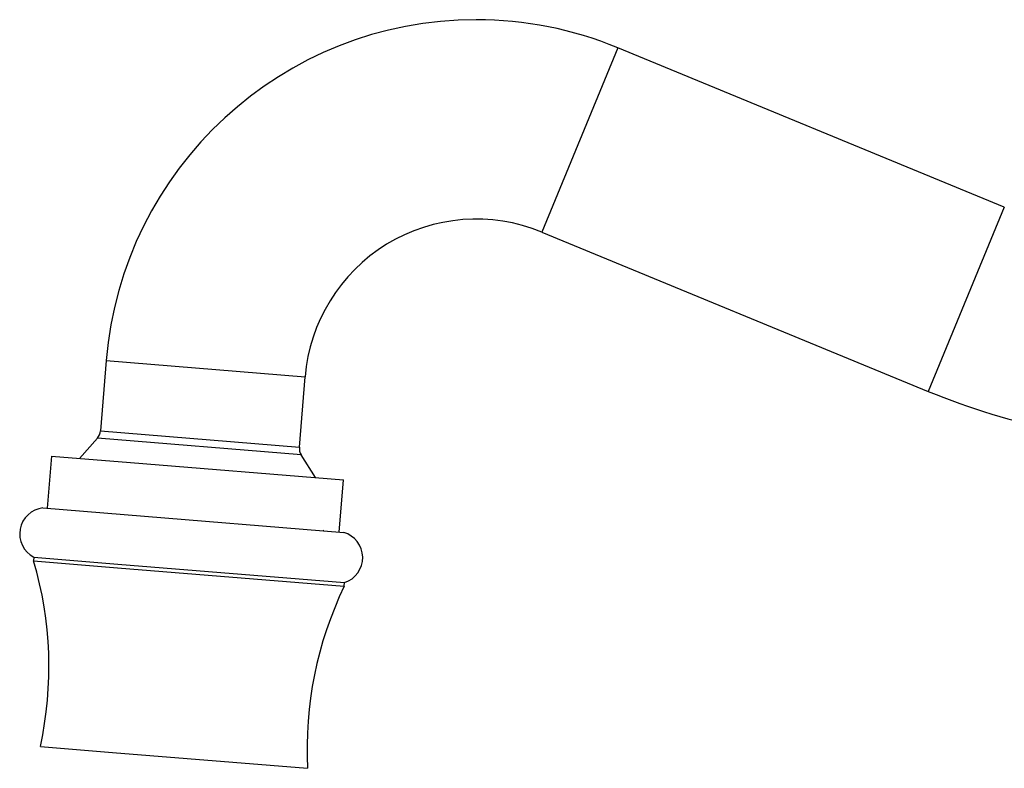
# Model space of a CAD drawing. Units: millimetres. Extents: x 5 to 995, y 5 to 995.
# Drawn here: x 131 to 158, y 626 to 646 of the extents above; entities that cross this region are included whole.
import ezdxf

# ---------------------------------------------------------------- set-up
doc = ezdxf.new("R2010")
doc.units = ezdxf.units.MM

msp = doc.modelspace()

# ---------------------------------------------------------------- linework, layer by layer
at = {"color": 8, "linetype": 'Continuous', "lineweight": 25}
for p, q in [((147.196, 645.366), (145.162, 640.436)), ((157.529, 641.104), (155.495, 636.173)), ((133.521, 637), (138.837, 636.566)), ((138.733, 634.479), (133.285, 634.923)), ((133.367, 635.117), (138.683, 634.683))]:
    msp.add_line(p, q, dxfattribs=at)
at = {"color": 7, "linetype": 'Continuous', "lineweight": 25}
for p, q in [((157.529, 641.104), (147.196, 645.366)), ((145.162, 640.436), (155.495, 636.173)), ((133.521, 637), (133.367, 635.117)), ((138.683, 634.683), (138.837, 636.566)), ((133.285, 634.923), (132.806, 634.383)), ((132.058, 634.444), (131.944, 633.048)), ((132.058, 634.444), (134.168, 634.271)), ((139.118, 633.868), (138.733, 634.479)), ((134.168, 634.271), (139.866, 633.807)), ((139.752, 632.411), (139.866, 633.807)), ((131.828, 633.058), (134, 632.88)), ((134, 632.88), (139.868, 632.402)), ((139.335, 632.443), (139.323, 632.451)), ((131.587, 631.74), (131.579, 631.64)), ((131.587, 631.74), (133.831, 631.557)), ((131.579, 631.64), (133.823, 631.457)), ((133.831, 631.557), (139.893, 631.062)), ((133.823, 631.457), (139.884, 630.962)), ((139.884, 630.962), (139.893, 631.062)), ((131.759, 626.676), (133.689, 626.518)), ((133.689, 626.518), (138.902, 626.093))]:
    msp.add_line(p, q, dxfattribs=at)
for centre, radius, start, end in [((143.412, 636.193), 9.923, 90, 175.3361), ((143.412, 636.193), 9.923, 67.583, 90), ((143.412, 636.193), 4.59, 67.583, 175.3361), ((162.512, 653.183), 18.4, 247.583, 270), ((133.035, 635.144), 0.333, 318.4662, 355.3361), ((139.015, 634.656), 0.333, 175.3361, 212.206), ((131.907, 632.362), 0.7, 96.4628, 242.7881), ((139.678, 631.728), 0.7, 287.884, 74.2093), ((121.989, 628.806), 10, 347.6976, 16.4616), ((148.888, 626.612), 10, 154.2106, 182.9745)]:
    msp.add_arc(centre, radius, start, end, dxfattribs=at)

doc.saveas('drawing.dxf')
